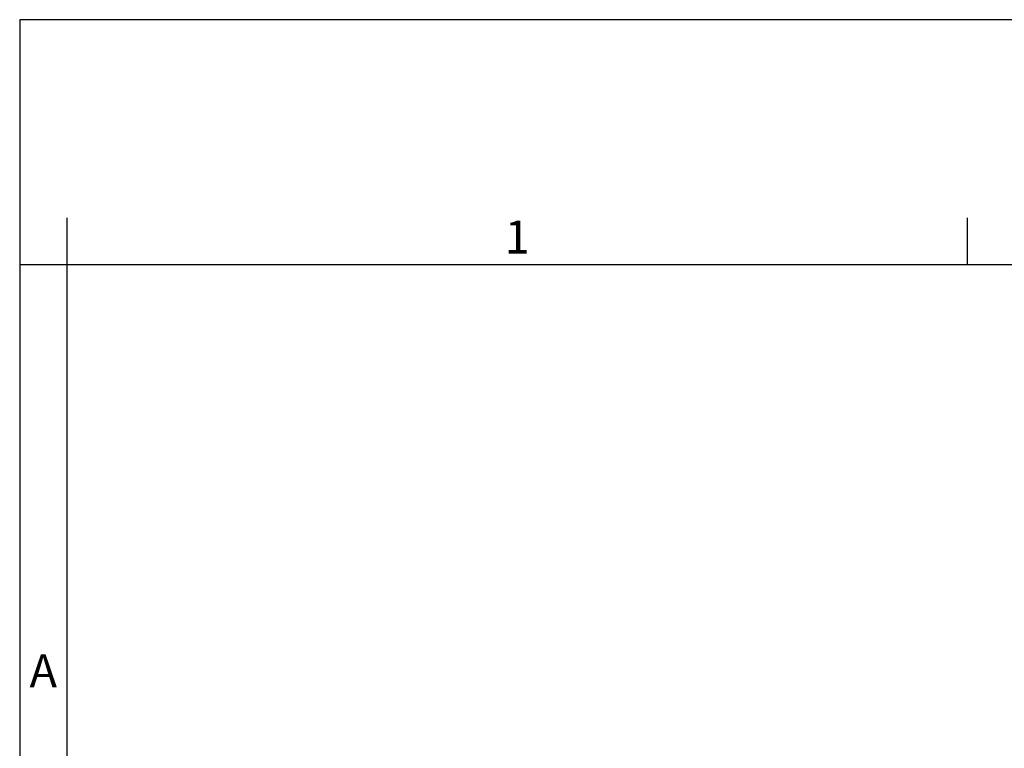
# Model space of a CAD drawing. Units: millimetres. Extents: x -652 to -355, y 0 to 210.
# Drawn here: x -652 to -547, y 133 to 210 of the extents above; entities that cross this region are included whole.
import ezdxf

# ---------------------------------------------------------------- set-up
doc = ezdxf.new("R2010")
doc.units = ezdxf.units.MM
doc.layers.add('1', color=7, linetype='Continuous')
doc.styles.add('CONVERTER_12', font='ARIAL.TTF', dxfattribs={"width": 1.2})

# ---------------------------------------------------------------- blocks, each defined once
blk = doc.blocks.new('_formato_A4', base_point=(-344.81, 0))
at = {"layer": '1', "color": 7, "linetype": 'Continuous'}
for p, q in [((-651.74, 210), (-651.74, 0)), ((-354.74, 210), (-651.74, 210)), ((-646.74, 189), (-646.74, 0)), ((-551.14, 184), (-551.14, 189)), ((-646.74, 184), (-651.74, 184)), ((-551.14, 184), (-646.74, 184)), ((-455.34, 184), (-551.14, 184))]:
    blk.add_line(p, q, dxfattribs=at)
at = {"layer": '1', "color": 7, "char_height": 3.5, "attachment_point": 5, "line_spacing_factor": 1.320528, "style": 'CONVERTER_12'}
for s, insert in [('1', (-598.94, 186.5)), ('A', (-649.24, 140.5))]:
    blk.add_mtext(s, dxfattribs=dict(at, insert=insert))

msp = doc.modelspace()

# ---------------------------------------------------------------- block references
at = {"layer": '1'}
msp.add_blockref('_formato_A4', (-344.809, 0), dxfattribs=at)

doc.saveas('drawing.dxf')
